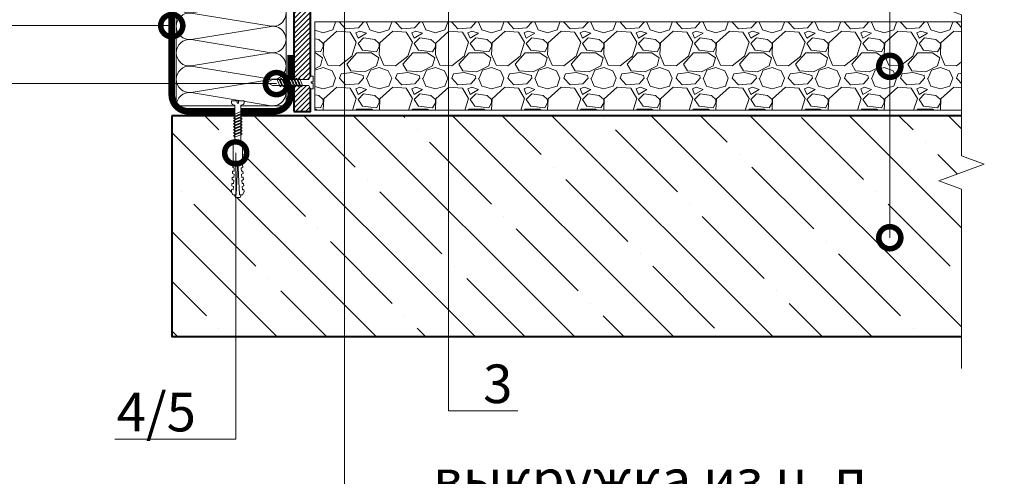
# Model space of a CAD drawing. Units: millimetres. Extents: x 39619 to 127106, y -38060 to 2970.
# Drawn here: x 49341 to 50232, y -20923 to -20510 of the extents above; entities that cross this region are included whole.
import ezdxf
from ezdxf import colors
from ezdxf.entities.mleader import LeaderData, LeaderLine
from ezdxf.math import Vec2, Vec3

# ---------------------------------------------------------------- set-up
doc = ezdxf.new("R2010")
doc.units = ezdxf.units.MM
doc.layers.get('0').update_dxf_attribs({"lineweight": 30})
for name, color, linetype, lineweight in [('FP-XX-МАРКИ ПОМЕЩЕНИЙ', 250, 'Continuous', 25), ('TN-БЕТОН', 251, 'Continuous', 40), ('TN-КЕРАМЗИТОВАЯ РАЗУКЛОНКА', 26, 'Continuous', 15), ('TN-КРЕПЕЖ', 7, 'Continuous', 15), ('TN-МЕТАЛЛ КОНСТРУКЦИИ', 162, 'Continuous', 35), ('TN-УТЕПЛИТЕЛЬ КВ', 42, 'Continuous', 15)]:
    doc.layers.add(name, color=color, linetype=linetype, lineweight=lineweight)
doc.layers.add('TN-АННОТАЦИИ', color=7, linetype='Continuous', lineweight=20, true_color=0x000000)
doc.layers.add('TN-АННТОТАЦИИ', color=7, linetype='Continuous', lineweight=20, true_color=0x000000)
doc.styles.add('Arial', font='ariali.ttf')
doc.styles.add('TN-Текст', font='isocpeur.ttf')
doc.styles.add('ПТС-Текст', font='isocpeur.ttf')

# ---------------------------------------------------------------- blocks, each defined once
blk = doc.blocks.new('*U111')
at = {"layer": 'TN-БЕТОН', "lineweight": 13}
h = blk.add_hatch(dxfattribs=at)
h.set_pattern_fill('ANSI35', color=256, scale=10)
h.set_pattern_definition([(45, (0, 39.84413720565863), (-44.90128060534577, 44.90128060534577), []), (45, (44.90130000000001, 39.84413720565863), (-44.90128060534577, 44.90128060534577), [79.375, -15.875, 0, -15.875])])
h.paths.add_polyline_path([(0, 0), (200, 0), (199.9999999999999, 739.8441372056586), (-5.684341886080801e-14, 739.8441372056586)])
at = {"layer": 'TN-БЕТОН'}
blk.add_lwpolyline([(0, 0), (200, 0), (199.9999999999999, 739.8441372056586), (-5.684341886080801e-14, 739.8441372056586)], close=True, dxfattribs=at)
blk = doc.blocks.new('*U167')
at = {"lineweight": 9, "transparency": 33554559}
h = blk.add_hatch(dxfattribs=at)
h.set_pattern_fill('GRAVEL', color=256, scale=2)
h.set_pattern_definition([(228.0127875, (71.12308504078234, 10.79998773112015), (-406.4000000319161, -457.1999999716357), [6.8344288, -676.6096727913]), (184.969741, (66.55108504078234, 5.71998773112017), (609.5999997588101, 50.80000289395848), [11.72809439999992, -1161.08097787047]), (132.5104471, (54.86708504078238, 4.703987731120151), (508.0000002145498, -558.7999998049191), [8.2696304, -818.6944558819999]), (267.273689, (35.05508504078249, -7.996012268879852), (50.8000001063945, 1015.999999994663), [10.68009039999992, -1057.32874851475]), (292.83365418, (34.54708504078245, -18.66401226887986), (-254.0000000212682, 609.5999999911091), [10.47267399999992, -1036.79615490687]), (357.2736889999999, (38.6110850407823, -28.31601226887987), (-1015.999999994663, 50.80000010639456), [10.68009039999992, -1057.32874851475]), (37.69424047, (49.27908504078242, -28.82401226887986), (-660.3999999707179, -508.0000000380082), [14.1238732, -1398.26230628494]), (72.25532837, (60.45508504078235, -20.18801226887986), (355.6000000955858, 1117.599999969577), [13.3343904, -1320.1051320381]), (121.42956562, (64.5190850407823, -7.488012268879842), (-406.4000000576624, 660.3999999645204), [10.71626, -1060.91091397424]), (175.2363583, (58.93108504078235, 1.655987731120177), (558.7999999919905, -50.80000008778512), [12.23426559999992, -599.4787389999951]), (222.3974378, (46.73908504078246, 2.671987731120154), (-609.5999999804932, -558.8000000212799), [15.8215584, -1566.33545024354]), (138.81407483, (85.34708504078228, -8.504012268879833), (-355.5999999786702, 304.8000000247836), [5.400090799999999, -534.61131648688]), (171.4692344, (81.28308504078231, -4.94801226887985), (660.4000000177931, -101.5999998847469), [10.2736396, -1017.0927799408]), (225, (71.12308504078234, -3.424012268879835), (-7.105427357601002e-15, -50.80000000000479), [7.1841868, -64.65786216856]), (203.19859051, (67.5670850407823, 2.671987731120154), (254.0000000069218, 101.5999999821867), [3.868826399999981, -383.0124473778775]), (291.80140949, (64.01108504078238, 1.147987731120168), (-50.80000001062992, 152.3999999964574), [5.4713124, -268.0950598]), (30.96375653, (66.0430850407823, -3.932012268879816), (152.4000000037277, 101.5999999944225), [8.886393199999924, -287.3259630581976]), (161.56505118, (73.6630850407823, 0.6399877311201863), (101.6000000026517, -50.79999999467507), [6.4257428, -154.21796233656]), (16.389540334, (34.54708504078245, 1.147987731120168), (508.0000000000029, 152.4000000000049), [9.00176, -891.1765334507801]), (70.34617594, (43.18308504078242, 3.687987731120174), (-203.2000000185863, -558.7999999934082), [7.5519788, -747.644313564]), (293.19859051, (73.6630850407823, 10.79998773112015), (-101.5999999822652, 254.0000000071057), [7.737601999999963, -379.1436717778775]), (343.6104596700001, (76.71108504078231, 3.687987731120174), (-508.0000000106457, 152.3999999644572), [9.001759999999924, -891.1765334507951]), (339.44395478, (34.54708504078245, -30.34801226887986), (-253.9999999999972, 101.6000000000042), [8.680703999999922, -425.3546862621176]), (294.7751406, (42.67508504078238, -33.39601226887986), (-254.0000003023386, 558.7999998625452), [7.2734424, -720.0718676144]), (66.80140949, (74.17108504078234, -40.00001226887987), (101.599999984046, 254.000000006386), [7.737602000000001, -379.1436717778799]), (17.35402464, (77.21908504078235, -32.88801226887988), (-660.3999999868604, -203.2000000426493), [8.515654800000002, -843.047519604]), (69.44395478, (49.27908504078242, -40.00001226887987), (-101.6000000017692, -253.9999999992926), [4.340351999999999, -429.6950382621201]), (101.309932474, (71.12308504078234, -40.00001226887987), (-50.800000000008, 203.2000000000074), [2.590292, -256.43989929052]), (165.963756532, (70.6150850407823, -37.46001226887988), (152.3999999999903, -50.7999999999973), [10.472674, -198.98109178138]), (186.00900596, (60.45508504078235, -34.92001226887986), (507.9999999973074, 50.80000002658707), [9.705339999999923, -960.8272972667352]), (303.69006753, (66.0430850407823, -8.504012268879833), (-50.80000000705937, 101.599999996474), [7.3264776, -175.8355271936]), (353.15722659, (70.10708504078238, -14.60001226887984), (863.6000000053136, -101.5999999547879), [12.7911352, -1266.32018130062]), (60.9453959, (82.80708504078231, -16.12401226887984), (-203.2000000055937, -355.5999999968051), [5.2301648, -517.7878463622]), (90, (85.34708504078228, -11.55201226887984), (-50.8, 50.8), [3.048, -47.752]), (120.25643716, (59.43908504078239, -33.39601226887986), (203.1999999751433, -355.6000000141959), [7.0573392, -698.678815464]), (48.01278749999999, (55.88308504078246, -27.30001226887985), (406.4000000335068, 457.1999999702041), [13.6688576, -669.7752439912999]), (0, (65.02708504078234, -17.14001226887986), (50.8, 50.8), [13.208, -37.592]), (325.3048465, (78.23508504078231, -17.14001226887986), (508.0000001924306, -355.5999997250915), [8.0321912, -795.1863344828]), (254.0546040999999, (84.83908504078235, -21.71201226887986), (-50.79999999645113, -203.2000000008949), [7.396581599999999, -362.43300077544]), (207.64597536, (82.80708504078231, -28.82401226887986), (-965.2000000354669, -507.999999932615), [12.04290199999992, -1192.24928845875]), (175.42607874, (72.1390850407823, -34.41201226887988), (-660.3999999999766, 50.79999999998956), [12.7405892, -1261.3169291248])])
h.paths.add_polyline_path([(599.1613689271185, 79.99978721673139), (-5.820766091346742e-12, 80), (0, 0), (599.161376029829, -0.0002127832761655472)])
at = {"lineweight": 20}
blk.add_lwpolyline([(599.1613689271185, 79.99978721673139), (-5.820766091346742e-12, 80), (0, 0), (599.161376029829, -0.0002127832761655472)], close=True, dxfattribs=at)
blk = doc.blocks.new('*U112')
at = {"lineweight": 0}
blk.add_wipeout([(725.079494257584, 66.81546277430935), (725.0794942577422, -1426.6610104928177), (519.0186877984606, -1501.661010492774), (931.1403007146955, -1651.6610104927731), (725.0794942577431, -1726.6610104927743), (725.0794942589137, -3003.3373209689785), (519.018687799633, -3078.337320968979), (931.1403007158679, -3228.33732096894), (725.0794942589146, -3303.33732096898), (725.0794942577595, -4809.092731389491), (2.8194335754960775e-11, -4809.092731388909), (1.9099388737231493e-11, -3303.337320969364), (206.0608064580556, -3228.3373209689967), (-206.06080645809834, -3078.3373209689407), (1.8189894035458565e-11, -3003.3373209693286), (1.000444171950221e-11, -1726.6610104928177), (206.06080645705424, -1651.6610104927554), (-206.0608064592716, -1501.6610104928181), (9.094947017729282e-12, -1426.661010492774), (1.8189894035458565e-12, 66.81546277430934)], dxfattribs=at).dxf.layer = 'FP-XX-МАРКИ ПОМЕЩЕНИЙ'
at = {"linetype": 'Continuous'}
blk.add_lwpolyline([(2.605063109447501e-11, -4929.998331461751), (1.738755214427775e-11, -3303.337320969362), (1.181540770413626e-09, -3303.337320968938), (206.0608064580529, -3228.337320968955), (-206.0608064581002, -3078.337320968939), (1.181344362982429e-09, -3003.337320968938), (1.719114471308069e-11, -3003.337320969362), (8.756969803360277e-12, -1726.661010492817), (206.0608064570529, -1651.661010492798), (-206.060806459273, -1501.661010492817), (8.560562372163602e-12, -1426.661010492817), (-1.025165780341708e-13, 200)], dxfattribs=at)
blk = doc.blocks.new('*U131')
at = {"ltscale": 100}
for p, q in [((-6.188683723755551e-12, 103.4480740703203), (24.00000000001582, 103.4480740703203)), ((2.26956231585973e-11, 3.999999999998312), (-6.188683723755551e-12, 103.4480740703203)), ((23.99999999988598, 103.4480740703203), (47.999999999908, 103.4480740703203)), ((47.99999999977815, 103.4480740703203), (71.99999999980017, 103.4480740703203)), ((71.99999999967034, 103.4480740703203), (95.99999999969233, 103.4480740703203)), ((95.9999999995625, 103.4480740703203), (119.9999999995845, 103.4480740703203)), ((119.9999999994547, 103.4480740703203), (143.9999999994767, 103.4480740703203)), ((143.9999999993468, 103.4480740703203), (167.9999999993689, 103.4480740703203)), ((167.999999999239, 103.4480740703203), (191.999999999261, 103.4480740703203)), ((191.9999999991312, 103.4480740703203), (215.9999999991532, 103.4480740703203)), ((215.9999999990233, 103.4480740703203), (239.9999999990454, 103.4480740703203)), ((239.9999999989155, 103.4480740703203), (263.9999999989375, 103.4480740703203)), ((263.9999999988077, 103.4480740703203), (287.9999999988297, 103.4480740703203)), ((287.9999999986999, 103.4480740703203), (311.9999999987219, 103.4480740703203)), ((311.999999998592, 103.4480740703203), (335.999999998614, 103.4480740703203)), ((335.9999999984842, 103.4480740703203), (359.9999999985062, 103.4480740703203)), ((359.9999999983764, 103.4480740703203), (383.9999999983984, 103.4480740703203)), ((383.9999999982685, 103.4480740703203), (407.9999999982905, 103.4480740703203)), ((407.9999999981607, 103.4480740703203), (431.9999999981827, 103.4480740703203)), ((431.9999999980529, 103.4480740703203), (455.9999999980749, 103.4480740703203)), ((455.9999999979451, 103.4480740703203), (479.9999999979671, 103.4480740703203)), ((479.9999999978372, 103.4480740703203), (503.9999999978592, 103.4480740703203)), ((6.82264531044618e-13, 3.999999999998312), (24.00000000002269, 3.999999999998312)), ((23.99999999989285, 3.999999999998311), (47.99999999991486, 3.999999999998311)), ((47.99999999978503, 3.999999999998309), (71.99999999980705, 3.999999999998309)), ((71.9999999996772, 3.999999999998307), (95.99999999969921, 3.999999999998307)), ((95.99999999956937, 3.999999999998305), (119.9999999995914, 3.999999999998305)), ((119.9999999994615, 3.999999999998304), (143.9999999994835, 3.999999999998304)), ((143.9999999993537, 3.999999999998302), (167.9999999993757, 3.999999999998302)), ((167.9999999992459, 3.9999999999983), (191.9999999992679, 3.9999999999983)), ((191.9999999991381, 3.999999999998298), (215.9999999991601, 3.999999999998298)), ((215.9999999990302, 3.999999999998296), (239.9999999990522, 3.999999999998296)), ((239.9999999989224, 3.999999999998295), (263.9999999989444, 3.999999999998295)), ((263.9999999988146, 3.999999999998293), (287.9999999988366, 3.999999999998293)), ((287.9999999987068, 3.999999999998292), (311.9999999987288, 3.999999999998292)), ((311.9999999985989, 3.99999999999829), (335.9999999986209, 3.99999999999829)), ((335.9999999984911, 3.999999999998288), (359.9999999985131, 3.999999999998288)), ((359.9999999983833, 3.999999999998286), (383.9999999984053, 3.999999999998286)), ((383.9999999982754, 3.999999999998284), (407.9999999982974, 3.999999999998284)), ((407.9999999981676, 3.999999999998283), (431.9999999981896, 3.999999999998283)), ((431.9999999980598, 3.999999999998281), (455.9999999980818, 3.999999999998281)), ((455.9999999979519, 3.999999999998279), (479.9999999979739, 3.999999999998279)), ((479.9999999978441, 3.999999999998277), (503.9999999978661, 3.999999999998277))]:
    blk.add_line(p, q, dxfattribs=at)
at = {"lineweight": 9, "ltscale": 100, "transparency": 33554559}
for points in [[(6.82264531044618e-13, 3.999999999998312, 0.4517184411417457), (11.90436875213709, 17.5119539059931), (0.09563124791384325, 89.93612016427981, -1.135041612653805), (23.90436875213709, 89.9361201643162), (12.09563124791384, 17.51195390603675, 0.4517184411390402), (23.99999999989285, 3.999999999998311, 0.4517184411390404)], [(23.99999999989285, 3.999999999998311, 0.4517184411417457), (35.90436875202926, 17.5119539059931), (24.09563124780601, 89.93612016427981, -1.135041612653805), (47.90436875202926, 89.9361201643162), (36.09563124780601, 17.51195390603674, 0.4517184411390402), (47.99999999978503, 3.999999999998309, 0.4517184411390404)], [(47.99999999978503, 3.999999999998309, 0.4517184411417457), (59.90436875192143, 17.51195390599309), (48.09563124769819, 89.93612016427981, -1.135041612653805), (71.90436875192142, 89.9361201643162), (60.09563124769819, 17.51195390603674, 0.4517184411390402), (71.9999999996772, 3.999999999998307, 0.4517184411390404)], [(71.9999999996772, 3.999999999998307, 0.4517184411417457), (83.9043687518136, 17.51195390599309), (72.09563124759036, 89.93612016427981, -1.135041612653805), (95.9043687518136, 89.9361201643162), (84.09563124759036, 17.51195390603674, 0.4517184411390402), (95.99999999956937, 3.999999999998305, 0.4517184411390404)], [(95.99999999956937, 3.999999999998305, 0.4517184411417457), (107.9043687517058, 17.51195390599309), (96.09563124748253, 89.9361201642798, -1.135041612653805), (119.9043687517058, 89.93612016431618), (108.0956312474825, 17.51195390603674, 0.4517184411390402), (119.9999999994615, 3.999999999998304, 0.4517184411390404)], [(119.9999999994615, 3.999999999998304, 0.4517184411417457), (131.9043687515979, 17.51195390599309), (120.0956312473747, 89.9361201642798, -1.135041612653805), (143.9043687515979, 89.93612016431618), (132.0956312473747, 17.51195390603674, 0.4517184411390402), (143.9999999993537, 3.999999999998302, 0.4517184411390404)], [(143.9999999993537, 3.999999999998302, 0.4517184411417457), (155.9043687514901, 17.51195390599309), (144.0956312472669, 89.9361201642798, -1.135041612653805), (167.9043687514901, 89.93612016431618), (156.0956312472669, 17.51195390603674, 0.4517184411390402), (167.9999999992459, 3.9999999999983, 0.4517184411390404)], [(167.9999999992459, 3.9999999999983, 0.4517184411417457), (179.9043687513823, 17.51195390599308), (168.095631247159, 89.9361201642798, -1.135041612653805), (191.9043687513823, 89.93612016431618), (180.095631247159, 17.51195390603674, 0.4517184411390402), (191.9999999991381, 3.999999999998298, 0.4517184411390404)], [(191.9999999991381, 3.999999999998298, 0.4517184411417457), (203.9043687512745, 17.51195390599308), (192.0956312470512, 89.9361201642798, -1.135041612653805), (215.9043687512745, 89.93612016431618), (204.0956312470512, 17.51195390603673, 0.4517184411390402), (215.9999999990302, 3.999999999998296, 0.4517184411390404)], [(215.9999999990302, 3.999999999998296, 0.4517184411417457), (227.9043687511666, 17.51195390599308), (216.0956312469434, 89.9361201642798, -1.135041612653805), (239.9043687511666, 89.93612016431618), (228.0956312469434, 17.51195390603673, 0.4517184411390402), (239.9999999989224, 3.999999999998295, 0.4517184411390404)], [(239.9999999989224, 3.999999999998295, 0.4517184411417457), (251.9043687510588, 17.51195390599308), (240.0956312468356, 89.9361201642798, -1.135041612653805), (263.9043687510588, 89.93612016431618), (252.0956312468356, 17.51195390603673, 0.4517184411390402), (263.9999999988146, 3.999999999998293, 0.4517184411390404)], [(263.9999999988146, 3.999999999998293, 0.4517184411417457), (275.904368750951, 17.51195390599308), (264.0956312467277, 89.9361201642798, -1.135041612653805), (287.904368750951, 89.93612016431618), (276.0956312467277, 17.51195390603673, 0.4517184411390402), (287.9999999987068, 3.999999999998292, 0.4517184411390404)], [(287.9999999987068, 3.999999999998292, 0.4517184411417457), (299.9043687508432, 17.51195390599307), (288.0956312466199, 89.9361201642798, -1.135041612653805), (311.9043687508432, 89.93612016431618), (300.0956312466199, 17.51195390603673, 0.4517184411390402), (311.9999999985989, 3.99999999999829, 0.4517184411390404)], [(311.9999999985989, 3.99999999999829, 0.4517184411417457), (323.9043687507353, 17.51195390599307), (312.0956312465121, 89.93612016427979, -1.135041612653805), (335.9043687507353, 89.93612016431616), (324.0956312465121, 17.51195390603673, 0.4517184411390402), (335.9999999984911, 3.999999999998288, 0.4517184411390404)], [(335.9999999984911, 3.999999999998288, 0.4517184411417457), (347.9043687506275, 17.51195390599307), (336.0956312464043, 89.93612016427979, -1.135041612653805), (359.9043687506275, 89.93612016431616), (348.0956312464043, 17.51195390603672, 0.4517184411390402), (359.9999999983833, 3.999999999998286, 0.4517184411390404)], [(359.9999999983833, 3.999999999998286, 0.4517184411417457), (371.9043687505197, 17.51195390599307), (360.0956312462964, 89.93612016427979, -1.135041612653805), (383.9043687505197, 89.93612016431616), (372.0956312462964, 17.51195390603672, 0.4517184411390402), (383.9999999982754, 3.999999999998284, 0.4517184411390404)], [(383.9999999982754, 3.999999999998284, 0.4517184411417457), (395.9043687504118, 17.51195390599307), (384.0956312461886, 89.93612016427979, -1.135041612653805), (407.9043687504118, 89.93612016431616), (396.0956312461886, 17.51195390603672, 0.4517184411390402), (407.9999999981676, 3.999999999998283, 0.4517184411390404)], [(407.9999999981676, 3.999999999998283, 0.4517184411417457), (419.904368750304, 17.51195390599307), (408.0956312460808, 89.93612016427979, -1.135041612653805), (431.904368750304, 89.93612016431616), (420.0956312460808, 17.51195390603672, 0.4517184411390402), (431.9999999980598, 3.999999999998281, 0.4517184411390404)], [(431.9999999980598, 3.999999999998281, 0.4517184411417457), (443.9043687501962, 17.51195390599306), (432.0956312459729, 89.93612016427979, -1.135041612653805), (455.9043687501962, 89.93612016431616), (444.0956312459729, 17.51195390603672, 0.4517184411390402), (455.9999999979519, 3.999999999998279, 0.4517184411390404)], [(455.9999999979519, 3.999999999998279, 0.4517184411417457), (467.9043687500883, 17.51195390599306), (456.0956312458651, 89.93612016427979, -1.135041612653805), (479.9043687500883, 89.93612016431616), (468.0956312458651, 17.51195390603672, 0.4517184411390402), (479.9999999978441, 3.999999999998277, 0.4517184411390404)], [(479.9999999978441, 3.999999999998277, 0.4517184411417457), (491.9043687499805, 17.51195390599306), (480.0956312457573, 89.93612016427979, -1.135041612653805), (503.9043687499805, 89.93612016431616), (492.0956312457573, 17.51195390603671, 0.4517184411390402), (503.9999999977363, 3.999999999998276, 0.4517184411390404)]]:
    blk.add_lwpolyline(points, format="xyb", dxfattribs=at)
blk = doc.blocks.new('_DotSmall')
at = {"color": 0, "linetype": 'ByBlock', "const_width": 0.5}
blk.add_lwpolyline([(-0.0625, 0, 1), (0.0625, 0, 1)], format="xyb", close=True, dxfattribs=at)
blk = doc.blocks.new('Дюбель')
at = {"color": 7, "lineweight": 0}
blk.add_wipeout([(-48.0651588266287, -2.8000000000029104), (-48.999999999999545, -2.8000000000029104), (-50.39999999999827, -2.1000000000058243), (-50.39999999999918, 2.099999999991269), (-48.999999999999545, 2.8000000000029104), (-48.0651588266287, 2.8000000000029104), (-48.12808034949239, 1.5993858216388652), (-17.609980870576692, 0), (-48.12808034949239, -1.5993858216243062)], dxfattribs=at)
blk.add_wipeout([(-17.500000000000004, 4.19999999999709), (-18.272311013067338, 2.8385538207221614), (-21.068473710380204, 2.9850944982026775), (-20.995203371639946, 4.383175846858649), (-23.09232539462437, 4.493081354958129), (-23.86463640769171, 3.1316351756831864), (-26.66079910500457, 3.2781758531637024), (-26.587528766264313, 4.676257201819681), (-28.68465078924919, 4.786162709919154), (-29.456961802316528, 3.4247165306442113), (-32.2531244996303, 3.5712572081247345), (-32.179854160890045, 4.969338556780713), (-34.2769761838731, 5.079244064880179), (-35.04928719694226, 3.7177978856052505), (-37.845449894253306, 3.8643385630857665), (-37.77217955551305, 5.262419911741745), (-39.869301578497925, 5.372325419841218), (-40.64161259156708, 4.01087924056629), (-43.43777528887904, 4.1574199180467915), (-43.36450495013878, 5.555501266702777), (-45.46162697312366, 5.66540677480225), (-47.98153967201188, 4.395548518950818), (-48.12808034949239, 1.5993858216388546), (-17.609980870576695, 3.552713678800501e-15), (-48.12808034949239, -1.5993858216243098), (-47.98153967201188, -4.395548518936273), (-45.46162697312366, -5.66540677480225), (-43.36450495013878, -5.555501266688221), (-43.43777528887904, -4.157419918032243), (-40.64161259156708, -4.010879240551731), (-39.869301578497925, -5.372325419841218), (-37.77217955551305, -5.262419911727189), (-37.845449894253306, -3.864338563071211), (-35.04928719694226, -3.7177978855906986), (-34.2769761838731, -5.079244064880186), (-32.179854160890045, -4.969338556766157), (-32.2531244996303, -3.571257208110179), (-29.456961802316528, -3.4247165306296665), (-28.68465078924919, -4.786162709919154), (-26.587528766264313, -4.676257201805125), (-26.66079910500457, -3.278175853149154), (-23.86463640769171, -3.1316351756686345), (-23.09232539462437, -4.493081354958122), (-20.995203371639946, -4.383175846844093), (-21.068473710380204, -2.985094498188122), (-18.272311013067338, -2.8385538207076024), (-17.500000000000004, -4.199999999997086)], dxfattribs=at)
blk.add_wipeout([(0, -4.19999999999709), (0, 4.19999999999709), (-17.5, 4.19999999999709), (-17.5, -4.19999999999709)], dxfattribs=at)
at = {"color": 7}
for points in [[(-48.0651588266287, -2.80000000000291), (-48.99999999999955, -2.80000000000291), (-50.39999999999827, -2.100000000005821), (-50.39999999999918, 2.099999999991269), (-48.99999999999955, 2.80000000000291), (-48.0651588266287, 2.80000000000291), (-48.12808034949239, 1.599385821638862), (-17.60998087057669, 0), (-48.12808034949239, -1.59938582162431)], [(-17.5, 4.19999999999709), (-18.27231101306734, 2.838553820722154), (-21.0684737103802, 2.98509449820267), (-20.99520337163995, 4.383175846858649), (-23.09232539462437, 4.493081354958122), (-23.86463640769171, 3.131635175683186), (-26.66079910500457, 3.278175853163702), (-26.58752876626431, 4.676257201819681), (-28.68465078924919, 4.786162709919154), (-29.45696180231653, 3.424716530644218), (-32.2531244996303, 3.571257208124734), (-32.17985416089005, 4.969338556780713), (-34.2769761838731, 5.079244064880186), (-35.04928719694226, 3.71779788560525), (-37.84544989425331, 3.864338563085767), (-37.77217955551305, 5.262419911741745), (-39.86930157849793, 5.372325419841218), (-40.64161259156708, 4.010879240566283), (-43.43777528887904, 4.157419918046799), (-43.36450495013878, 5.555501266702777), (-45.46162697312366, 5.66540677480225), (-47.98153967201188, 4.395548518950818), (-48.12808034949239, 1.599385821638862), (-17.60998087057669, 0), (-48.12808034949239, -1.59938582162431), (-47.98153967201188, -4.395548518936266), (-45.46162697312366, -5.66540677480225), (-43.36450495013878, -5.555501266688225), (-43.43777528887904, -4.157419918032247), (-40.64161259156708, -4.010879240551731), (-39.86930157849793, -5.372325419841218), (-37.77217955551305, -5.262419911727193), (-37.84544989425331, -3.864338563071215), (-35.04928719694226, -3.717797885590699), (-34.2769761838731, -5.079244064880186), (-32.17985416089005, -4.969338556766161), (-32.2531244996303, -3.571257208110183), (-29.45696180231653, -3.424716530629667), (-28.68465078924919, -4.786162709919154), (-26.58752876626431, -4.676257201805129), (-26.66079910500457, -3.27817585314915), (-23.86463640769171, -3.131635175668634), (-23.09232539462437, -4.493081354958122), (-20.99520337163995, -4.383175846844097), (-21.0684737103802, -2.985094498188118), (-18.27231101306734, -2.838553820707602), (-17.5, -4.19999999999709)], [(0, -4.19999999999709), (0, 4.19999999999709), (-17.5, 4.19999999999709), (-17.5, -4.19999999999709), (0, -4.19999999999709)]]:
    blk.add_lwpolyline(points, close=True, dxfattribs=at)
blk = doc.blocks.new('*U114')
at = {"color": 252, "lineweight": 0, "ltscale": 100, "style": 'Arial', "flags": 9}
for tag, p in [('ОПИСАНИЕ', (65.52449143384136, 15.36581164711916)), ('ТИП', (67.5574916327875, -14.5652242552863))]:
    blk.add_attdef(tag, p, '', height=25, rotation=3.885722331904345, dxfattribs=at)
at = {"color": 251, "lineweight": 0}
blk.add_wipeout([(-0.09827623384546635, -38.37136378949509), (5.488850467983947, -37.99187041909533), (3.1595033867033444, -3.6978397771872125), (5.0878073476230865, -2.7121101322123096), (5.710341813785281, -2.1155760315215133), (5.901609044636284, -1.2748507843501216), (5.788546831415319, 0.3897182426850847), (0.8000408476847034, 0.050884876194309925), (0.9355741942811115, -1.9445175172993885), (-0.4612074811913387, -2.0393908599187043), (-0.5967408277587016, -0.04398846642303056), (-5.58524681149788, -0.382821832841465), (-5.472184598271689, -2.047390859953616), (-5.168989722664454, -2.8545308492066184), (-4.4715086097894154, -3.361405776596243), (-2.4276233150702953, -4.077333147656567)], dxfattribs=at)
at = {"color": 7}
blk.add_line((5.39411805510786, -36.59716359497102), (3.775897593837309, -12.77276124211008), dxfattribs=at)
blk.add_lwpolyline([(3.775897593837297, -12.77276124211007), (3.159503386703351, -3.69783977718717), (5.087807347630306, -2.712110132208583, 0.3000622232486483), (5.901609044636096, -1.274850784347273), (5.788546831418951, 0.3897182426853628), (0.8000408476847064, 0.05088487619434338), (0.9355741942774849, -1.944517517299601), (-0.4612074811913333, -2.039390859918665), (-0.596740827758704, -0.04398846642299435), (-5.585246811492949, -0.3828218329140147), (-5.472184598271189, -2.047390859960922, 0.3000622232492791), (-4.471508609789411, -3.361405776596203), (-2.427623315070293, -4.077333147656521), (-1.81122910794226, -13.15225461257984)], format="xyb", dxfattribs=at)
for points in [[(-1.756263824308539, -13.96149312070835), (4.738587508653647, -10.71389305871677), (3.54624284962374, -9.391654723904363), (-2.948608483338444, -12.63925478589599)], [(-1.573293806403387, -16.65528635192485), (4.921557526558798, -13.40768628993326), (3.729212867528891, -12.08544795512086), (-2.765638465433292, -15.33304801711249)], [(-1.390323788498236, -19.34907958314134), (5.10452754446395, -16.10147952114975), (3.912182885434043, -14.77924118633735), (-2.582668447528141, -18.02684124832898)], [(-1.207353770593084, -22.04287281435783), (5.287497562369102, -18.79527275236624), (4.095152903339194, -17.47303441755384), (-2.399698429622989, -20.72063447954547)], [(-1.024383752687933, -24.73666604557432), (5.470467580274253, -21.48906598358273), (4.278122921244345, -20.16682764877033), (-2.216728411717837, -23.41442771076196)], [(-0.8414137347827815, -27.43045927679081), (5.653437598179405, -24.18285921479923), (4.461092939149497, -22.86062087998682), (-2.033758393812686, -26.10822094197845)], [(-0.6584437168776298, -30.12425250800731), (5.836407616084556, -26.87665244601572), (4.644062957054649, -25.55441411120332), (-1.850788375907535, -28.80201417319495)]]:
    blk.add_lwpolyline(points, close=True, dxfattribs=at)
blk.add_lwpolyline([(-1.811229107942259, -13.15225461257981), (-0.1930086467116754, -36.97665696551648)], dxfattribs=at)
at = {"color": 7, "xscale": -1, "rotation": 273.8857223319044}
blk.add_blockref('Дюбель', (2.600554704170456, -36.78691028020918), dxfattribs=at)
at = {"color": 7}
blk.add_lwpolyline([(-0.4754736989724782, -32.81804573922381), (6.019377633989707, -29.57044567723221), (4.827032974959801, -28.24820734241981), (-1.667818358002383, -31.49580740441144)], close=True, dxfattribs=at)
blk = doc.blocks.new('*U116')
at = {"color": 252, "lineweight": 0, "ltscale": 100, "style": 'Arial', "flags": 9}
for tag, p in [('ТИП', (-16.06522425524894, -66.05749163275249)), ('ОПИСАНИЕ', (13.86581164715647, -64.02449143380551))]:
    blk.add_attdef(tag, p, '', height=25, rotation=273.8857223319059, dxfattribs=at)
at = {"color": 251, "lineweight": 0}
blk.add_wipeout([(-44.44710752639876, -1.5189726388975837), (-39.491870418986636, -3.9888504679446317), (-5.197839777151614, -1.6595033866680344), (-4.212110132176669, -3.587807347587746), (-3.615576031485844, -4.210341813749923), (-2.7748507843177137, -4.401609044601124), (-1.1102817572790116, -4.288546831383519), (-1.4491151237592987, 0.6999591523514583), (-3.4445175172638614, 0.5644258057542553), (-3.539390859862891, 1.9612074812280778), (-1.5439884663895214, 2.0967408278231616), (-1.8828218328787187, 7.085246811528361), (-3.5473908599182664, 6.972184598307053), (-4.3545308491712404, 6.668989722699792), (-4.861405776560858, 5.971508609824742), (-5.577333147621118, 3.927623315105598), (-39.87136378953218, 1.598276233874881)], dxfattribs=at)
at = {"color": 7}
blk.add_line((-38.0971635949354, -3.894118055073462), (-14.27276124207451, -2.275897593802242), dxfattribs=at)
for points in [[(-38.47665696548102, 1.693008646746063), (-43.05240070234753, -1.424240226026406), (-38.0971635949354, -3.894118055073462)], [(-14.65225461254439, 3.311229107977315), (-38.47665696548102, 1.693008646746063)]]:
    blk.add_lwpolyline(points, dxfattribs=at)
for points in [[(-34.31804573918835, 1.975473699006983), (-31.07044567719657, -4.519377633955112), (-29.74820734238421, -3.327032974925168), (-32.99580740437602, 3.167818358036924)], [(-31.62425250797186, 2.15844371691221), (-28.37665244598009, -4.336407616049885), (-27.05441411116772, -3.144062957019941), (-30.30201417315953, 3.350788375942152)], [(-28.93045927675537, 2.341413734817437), (-25.6828592147636, -4.153437598144659), (-24.36062087995123, -2.961092939114713), (-27.60822094194304, 3.533758393847379)], [(-26.23666604553888, 2.524383752722664), (-22.98906598354711, -3.970467580239431), (-21.66682764873474, -2.778122921209486), (-24.91442771072655, 3.716728411752606)], [(-23.5428728143224, 2.707353770627892), (-20.29527275233063, -3.787497562334203), (-18.97303441751826, -2.59515290330426), (-22.22063447951007, 3.899698429657833)], [(-20.84907958310591, 2.890323788533118), (-17.60147952111414, -3.604527544428977), (-16.27924118630177, -2.412182885399032), (-19.52684124829358, 4.08266844756306)], [(-18.15528635188942, 3.073293806438346), (-14.90768628989765, -3.421557526523749), (-13.58544795508528, -2.229212867493804), (-16.83304801707709, 4.265638465468287)], [(-15.46149312067293, 3.256263824343573), (-12.21389305868116, -3.238587508618522), (-10.89165472386879, -2.046242849588578), (-14.13925478586061, 4.448608483373515)]]:
    blk.add_lwpolyline(points, close=True, dxfattribs=at)
blk.add_lwpolyline([(-14.27276124207449, -2.27589759380223), (-5.197839777151612, -1.659503386668028), (-4.212110132172969, -3.587807347594956, 0.3000622232486483), (-2.774850784311637, -4.401609044600706), (-1.110281757279004, -4.288546831383514), (-1.449115123770164, 0.6999591523507211), (-3.444517517264105, 0.5644258057578866), (-3.539390859883207, 1.961207481226702), (-1.543988466387541, 2.096740827794129), (-1.882821832878701, 7.085246811528364), (-3.547390859925605, 6.972184598306557, 0.3000622232492791), (-4.861405776560859, 5.971508609824743), (-5.577333147621119, 3.927623315105605), (-14.65225461254442, 3.311229107977317)], format="xyb", dxfattribs=at)

msp = doc.modelspace()

# ---------------------------------------------------------------- hatches: boundary and pattern name
at = {"layer": 'TN-БЕТОН', "lineweight": 13}
h = msp.add_hatch(dxfattribs=at)
h.set_pattern_fill('ANSI31', color=256)
h.set_pattern_definition([(45, (-0.9890359120472567, -3411.861265726351), (-2.245064030267288, 2.245064030267288), [])])
h.paths.add_polyline_path([(49589.12386592801, -20592.92494499159), (49604.12386592801, -20592.92494499159), (49604.12386592801, -20071.9053211834), (49589.12386592802, -20071.9053211834)])

# ---------------------------------------------------------------- linework, layer by layer
at = {"layer": 'TN-БЕТОН'}
msp.add_lwpolyline([(49589.12386592801, -20592.92494499159), (49604.12386592801, -20592.92494499159), (49604.12386592801, -20071.9053211834), (49589.12386592802, -20071.9053211834)], close=True, dxfattribs=at)
at = {"layer": 'TN-МЕТАЛЛ КОНСТРУКЦИИ', "const_width": 6}
msp.add_lwpolyline([(49586.11017013186, -20541.82915809354), (49586.12386592801, -20577.91925265606, -0.4143247165091933), (49571.12386700811, -20592.92494499159), (49493.54547670324, -20592.92494499159, -0.4142135623730953), (49478.54547670324, -20577.92494499159), (49478.54547670324, -20086.90835534342, -0.4142042078497737), (49493.54499762655, -20071.90835535108), (49571.1101700732, -20071.9053211834, -0.4142135623731085), (49586.11064914224, -20086.90484209906), (49586.11176698785, -20121.90484208121)], format="xyb", dxfattribs=at)

# ---------------------------------------------------------------- block references
at = {"rotation": 270}
msp.add_blockref('*U111', (49478.54547670325, -20596.92494809091), dxfattribs=at)
at = {"layer": 'TN-КЕРАМЗИТОВАЯ РАЗУКЛОНКА'}
msp.add_blockref('*U167', (49608.12383201534, -20591.92511814095), dxfattribs=at)
at = {"layer": 'TN-УТЕПЛИТЕЛЬ КВ', "ltscale": 100, "xscale": -1, "rotation": 270}
msp.add_blockref('*U131', (49478.54547670324, -20587.8992719184), dxfattribs=at)

# ---------------------------------------------------------------- leaders
at = {"layer": 'TN-АННОТАЦИИ'}
ml = msp.add_multileader_mtext('Standard', dxfattribs=at)
ml.set_content('3', color=256, style='TN-Текст')
ml.set_leader_properties(color=256, linetype='ByLayer', lineweight=-1)
ml.set_arrow_properties(name='DOTSMALL')
ml.build(insert=Vec2(0, 0))
ml.multileader.update_dxf_attribs({"text_left_attachment_type": 6, "text_right_attachment_type": 6, "dogleg_length": 100, "arrow_head_size": 40, "scale": 10})
ctx = ml.context
ctx.base_point, ctx.scale, ctx.char_height, ctx.arrow_head_size, ctx.landing_gap_size, ctx.plane_origin = Vec3(49764.99764186796, -20864.14485079968), 10, 35, 40, 0, Vec3(47904.3626836497, -21419.24123647838)
ctx.left_attachment, ctx.right_attachment, ctx.text_align_type = 6, 6, 1
notes = []
notes.append((ctx, [(1, (1, 1, 0), (49756.8183227735, -20864.14485079968), (1, 0), 8.179319094457314, [(1, [(49728.99067512469, -20450.92271867412), (49728.99067512469, -20864.14485079968)], 0, [])])]))
ctx.mtext.insert, ctx.mtext.alignment, ctx.mtext.line_spacing_style, ctx.mtext.flow_direction = Vec3(49773.74764186796, -20822.14485079968), 2, 2, 5
at = {"layer": 'TN-АННТОТАЦИИ'}
ml = msp.add_multileader_mtext('Standard', dxfattribs=at)
ml.set_content('6', color=256, style='ПТС-Текст')
ml.set_leader_properties(color=256, linetype='ByLayer', lineweight=-1)
ml.set_arrow_properties(name='DOTSMALL')
ml.build(insert=Vec2(0, 0))
ml.multileader.update_dxf_attribs({"text_left_attachment_type": 6, "text_right_attachment_type": 6, "dogleg_length": 100, "arrow_head_size": 40, "scale": 10})
ctx = ml.context
ctx.base_point, ctx.scale, ctx.char_height, ctx.arrow_head_size, ctx.landing_gap_size, ctx.plane_origin = Vec3(49260.1222402002, -20515.30527860956), 10, 35, 40, 0, Vec3(51102.37324425153, -21498.7425484929)
ctx.left_attachment, ctx.right_attachment, ctx.text_align_type = 6, 6, 1
notes.append((ctx, [(1, (1, 1, 0), (49285.80155929466, -20515.30527860956), (-1, 0), 8.179319094457314, [(1, [(49478.54547670324, -20515.30527860956)], 0, [])])]))
ctx.mtext.insert, ctx.mtext.alignment, ctx.mtext.line_spacing_style, ctx.mtext.flow_direction = Vec3(49268.8722402002, -20473.30527860956), 2, 2, 5
for ctx, leaders in notes:
    for number, flags, end, landing, length, lines in leaders:
        leader = LeaderData()
        leader.index, (leader.has_last_leader_line, leader.has_dogleg_vector, leader.attachment_direction) = number, flags
        leader.last_leader_point, leader.dogleg_vector, leader.dogleg_length = Vec3(end), Vec3(landing), length
        for number, points, colour, breaks in lines:
            line = LeaderLine()
            line.index, line.vertices, line.color, line.breaks = number, Vec3.list(points), colors.encode_raw_color(colour), breaks
            leader.lines.append(line)
        ctx.leaders.append(leader)

# ---------------------------------------------------------------- next in the draw order: block references
at = {"layer": 'TN-АННОТАЦИИ', "xscale": -0.1, "yscale": 0.1, "zscale": 0.1, "rotation": 180}
msp.add_blockref('*U112', (50193.56460273019, -20805.92494809091), dxfattribs=at)
at = {"layer": 'TN-КРЕПЕЖ', "ltscale": 100, "rotation": 356.114277668094}
for name, p in [('*U116', (49608.02199623053, -20568.30286543133)), ('*U114', (49538.22278662057, -20583.54759296307))]:
    msp.add_blockref(name, p, dxfattribs=at)

# ---------------------------------------------------------------- next in the draw order: leaders
at = {"layer": 'TN-АННОТАЦИИ'}
ml = msp.add_multileader_mtext('Standard', dxfattribs=at)
ml.set_content('Разуклонка из керамз. гравия', color=256, style='TN-Текст')
ml.set_leader_properties(color=256, linetype='ByLayer', lineweight=-1)
ml.set_arrow_properties(name='DOTSMALL')
ml.build(insert=Vec2(0, 0))
ml.multileader.update_dxf_attribs({"text_left_attachment_type": 6, "text_right_attachment_type": 6, "dogleg_length": 100, "arrow_head_size": 40, "scale": 10})
ctx = ml.context
ctx.base_point, ctx.scale, ctx.char_height, ctx.arrow_head_size, ctx.landing_gap_size, ctx.plane_origin = Vec3(50136.86115161452, -20040.03332414645), 10, 25, 40, 0, Vec3(48026.15413136841, -21143.72292208978)
ctx.left_attachment, ctx.right_attachment, ctx.text_align_type = 6, 6, 1
notes = []
notes.append((ctx, [(1, (1, 1, 0), (50128.68183252006, -20040.03332414645), (1, 0), 8.179319094457314, [(1, [(50128.68177225898, -20552.12728316277)], 0, [])])]))
ctx.mtext.insert, ctx.mtext.alignment, ctx.mtext.line_spacing_style, ctx.mtext.flow_direction = Vec3(50376.23615161452, -20007.53332414645), 2, 2, 5
ml = msp.add_multileader_mtext('Standard', dxfattribs=at)
ml.set_content('Железобетонное основание', color=256, style='TN-Текст')
ml.set_leader_properties(color=256, linetype='ByLayer', lineweight=-1)
ml.set_arrow_properties(name='DOTSMALL')
ml.build(insert=Vec2(0, 0))
ml.multileader.update_dxf_attribs({"text_left_attachment_type": 6, "text_right_attachment_type": 6, "dogleg_length": 100, "arrow_head_size": 40, "scale": 10})
ctx = ml.context
ctx.base_point, ctx.scale, ctx.char_height, ctx.arrow_head_size, ctx.landing_gap_size, ctx.plane_origin = Vec3(50136.86115161452, -20080.03332414645), 10, 25, 40, 0, Vec3(48026.15413136841, -21263.72292208978)
ctx.left_attachment, ctx.right_attachment, ctx.text_align_type = 6, 6, 1
notes.append((ctx, [(1, (1, 1, 0), (50128.68183252006, -20080.03332414645), (1, 0), 8.179319094457314, [(1, [(50128.68171138658, -20707.36324084118)], 0, [])])]))
ctx.mtext.insert, ctx.mtext.alignment, ctx.mtext.line_spacing_style, ctx.mtext.flow_direction = Vec3(50348.73615161452, -20050.03332414645), 2, 2, 5
ml = msp.add_multileader_mtext('Standard', dxfattribs=at)
ml.set_content('выкружка из ц. п.\\Pраствора 150х150мм', color=256, style='TN-Текст')
ml.set_leader_properties(color=256, linetype='ByLayer', lineweight=-1)
ml.set_arrow_properties(name='DOTSMALL')
ml.build(insert=Vec2(0, 0))
ml.multileader.update_dxf_attribs({"text_left_attachment_type": 6, "text_right_attachment_type": 6, "dogleg_length": 100, "arrow_head_size": 40, "scale": 10})
ctx = ml.context
ctx.base_point, ctx.scale, ctx.char_height, ctx.arrow_head_size, ctx.landing_gap_size, ctx.plane_origin = Vec3(49701.06465246595, -20953.77556020525), 10, 35, 40, 0, Vec3(47840.42969424769, -21500.02092670766)
ctx.left_attachment, ctx.right_attachment, ctx.text_align_type = 6, 6, 1
notes.append((ctx, [(1, (1, 1, 0), (49692.88533337149, -20953.77556020525), (1, 0), 8.179319094457314, [(1, [(49635.05768572268, -20439.17223051252), (49635.05768572268, -20953.77556020525)], 0, [])])]))
ctx.mtext.insert, ctx.mtext.alignment, ctx.mtext.line_spacing_style, ctx.mtext.flow_direction = Vec3(49918.06465246595, -20908.27556020525), 2, 2, 5
at = {"layer": 'TN-АННТОТАЦИИ'}
ml = msp.add_multileader_mtext('Standard', dxfattribs=at)
ml.set_content('9', color=256, style='ПТС-Текст')
ml.set_leader_properties(color=256, linetype='ByLayer', lineweight=-1)
ml.set_arrow_properties(name='DOTSMALL')
ml.build(insert=Vec2(0, 0))
ml.multileader.update_dxf_attribs({"text_left_attachment_type": 6, "text_right_attachment_type": 6, "dogleg_length": 100, "arrow_head_size": 40, "scale": 10})
ctx = ml.context
ctx.base_point, ctx.scale, ctx.char_height, ctx.arrow_head_size, ctx.landing_gap_size, ctx.plane_origin = Vec3(49260.1222402002, -20567.79521142737), 10, 35, 40, 0, Vec3(51102.37324425153, -21658.23248131072)
ctx.left_attachment, ctx.right_attachment, ctx.text_align_type = 6, 6, 1
notes.append((ctx, [(1, (1, 1, 0), (49285.80155929466, -20567.79521142737), (-1, 0), 8.179319094457314, [(1, [(49573.31256194906, -20567.79521142737)], 0, [])])]))
ctx.mtext.insert, ctx.mtext.alignment, ctx.mtext.line_spacing_style, ctx.mtext.flow_direction = Vec3(49268.8722402002, -20525.79521142737), 2, 2, 5
ml = msp.add_multileader_mtext('Standard', dxfattribs=at)
ml.set_content('4/5', color=256, style='ПТС-Текст')
ml.set_leader_properties(color=256, linetype='ByLayer', lineweight=-1)
ml.set_arrow_properties(name='DOTSMALL')
ml.build(insert=Vec2(0, 0))
ml.multileader.update_dxf_attribs({"text_left_attachment_type": 6, "text_right_attachment_type": 6, "dogleg_length": 100, "arrow_head_size": 40, "scale": 10})
ctx = ml.context
ctx.base_point, ctx.scale, ctx.char_height, ctx.arrow_head_size, ctx.landing_gap_size, ctx.plane_origin = Vec3(49429.56110035993, -20889.77170512986), 10, 35, 40, 0, Vec3(47581.18719103379, -21980.20897501321)
ctx.left_attachment, ctx.right_attachment, ctx.text_align_type = 6, 6, 1
notes.append((ctx, [(0, (1, 1, 0), (49507.74041945439, -20889.77170512986), (-1, 0), 8.179319094457314, [(0, [(49536.42749052707, -20630.56399178178), (49536.42749052707, -20889.77170512986)], 0, [])])]))
ctx.mtext.insert, ctx.mtext.alignment, ctx.mtext.line_spacing_style, ctx.mtext.flow_direction = Vec3(49464.56110035993, -20847.77170512986), 2, 2, 5
for ctx, leaders in notes:
    for number, flags, end, landing, length, lines in leaders:
        leader = LeaderData()
        leader.index, (leader.has_last_leader_line, leader.has_dogleg_vector, leader.attachment_direction) = number, flags
        leader.last_leader_point, leader.dogleg_vector, leader.dogleg_length = Vec3(end), Vec3(landing), length
        for number, points, colour, breaks in lines:
            line = LeaderLine()
            line.index, line.vertices, line.color, line.breaks = number, Vec3.list(points), colors.encode_raw_color(colour), breaks
            leader.lines.append(line)
        ctx.leaders.append(leader)

doc.saveas('drawing.dxf')
